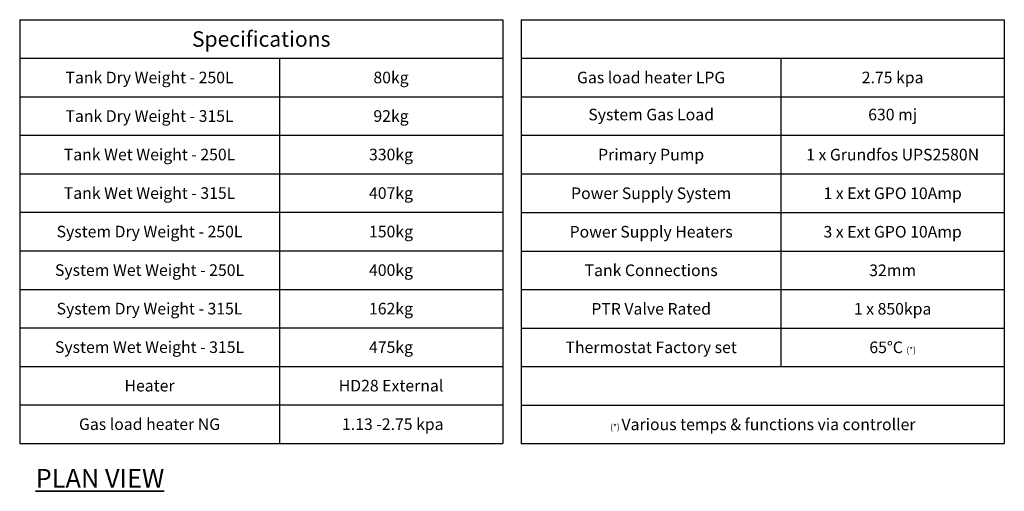
# Model space of a CAD drawing. Units: millimetres. Extents: x 1402 to 7991, y -139 to 3577.
# Drawn here: x 5345 to 7991, y 2006 to 3272 of the extents above; entities that cross this region are included whole.
import ezdxf

# ---------------------------------------------------------------- set-up
doc = ezdxf.new("R2010")
doc.units = ezdxf.units.MM
doc.layers.add('Outline', color=7, linetype='Continuous', lineweight=35)
doc.styles.add('Rinnai', font='romans.shx')

# ---------------------------------------------------------------- blocks, each defined once
blk = doc.blocks.new('*T17')
at = {"layer": 'Outline', "color": 0, "linetype": 'ByBlock', "lineweight": -2, "transparency": 16777216}
for p, q in [((0, 0), (1297.9, 0)), ((0, 0), (0, -1137.2)), ((1297.9, 0), (1297.9, -1137.2)), ((1347.9, 0), (2645.8, 0)), ((1347.9, 0), (1347.9, -1137.7)), ((2645.8, 0), (2645.8, -1137.7)), ((0, -103.4), (1297.9, -103.4)), ((697.8, -103.4), (697.8, -1137.2)), ((1347.9, -103.4), (2645.8, -103.4)), ((2045.7, -103.4), (2045.7, -930.9)), ((0, -206.8), (1297.9, -206.8)), ((1347.9, -206.8), (2645.8, -206.8)), ((0, -310.1), (1297.9, -310.1)), ((1347.9, -310.1), (2645.8, -310.1)), ((0, -413.5), (1297.9, -413.5)), ((1347.9, -414), (2645.8, -414)), ((0, -516.9), (1297.9, -516.9)), ((1347.9, -517.4), (2645.8, -517.4)), ((0, -620.3), (1297.9, -620.3)), ((1347.9, -620.8), (2645.8, -620.8)), ((0, -723.7), (1297.9, -723.7)), ((1347.9, -724.2), (2645.8, -724.2)), ((0, -827.1), (1297.9, -827.1)), ((1347.9, -827.6), (2645.8, -827.6)), ((0, -930.4), (1297.9, -930.4)), ((1347.9, -930.9), (2645.8, -930.9)), ((0, -1033.8), (1297.9, -1033.8)), ((1347.9, -1034.3), (2645.8, -1034.3)), ((0, -1137.2), (1297.9, -1137.2)), ((1347.9, -1137.7), (2645.8, -1137.7))]:
    blk.add_line(p, q, dxfattribs=at)
at = {"layer": 'Outline', "color": 0, "transparency": 16777216, "attachment_point": 5}
for s, insert, char_height, width in [('{\\Fromans|c0;Specifications}', (649, -51.7), 41.551, 1277.126), ('{\\Fromans|c0;Tank Dry Weight - 250L}', (348.9, -155.1), 31.163, 676.999), ('{\\Fromans|c0;80kg }', (997.8, -155.1), 31.163, 579.351), ('{\\Fromans|c0;Gas load heater LPG}', (1696.8, -155.1), 31.163, 676.999), ('{\\Fromans|c0;2.75 kpa}', (2345.7, -155.1), 31.163, 579.351), ('System Gas Load ', (1696.8, -258.5), 31.163, 676.999), ('630 mj', (2345.7, -258.5), 31.16, 579.351), ('{\\Fromans|c0;Tank Dry Weight - 315L}', (348.9, -258.5), 31.163, 676.999), ('{\\Fromans|c0;92kg}', (997.8, -258.5), 31.163, 579.351), ('{\\Fromans|c0;Tank Wet Weight - 250L}', (348.9, -361.8), 31.163, 676.999), ('{\\Fromans|c0;330kg}', (997.8, -361.8), 31.163, 579.351), ('{\\Fromans|c0;1 x Grundfos UPS2580N}', (2345.7, -362.1), 31.163, 579.351), ('{\\Fromans|c0;Primary Pump }', (1696.8, -362.1), 31.163, 676.999), ('{\\Fromans|c0;Tank Wet Weight - 315L}', (348.9, -465.2), 31.163, 676.999), ('{\\Fromans|c0;407kg}', (997.8, -465.2), 31.163, 579.351), ('{\\Fromans|c0;Power Supply System}', (1696.8, -465.7), 31.163, 676.999), ('{\\Fromans|c0;1 x Ext GPO 10Amp}', (2345.7, -465.7), 31.163, 579.351), ('{\\Fromans|c0;System Dry Weight - 250L}', (348.9, -568.6), 31.163, 676.999), ('{\\Fromans|c0;150kg}', (997.8, -568.6), 31.163, 579.351), ('{\\Fromans|c0;Power Supply Heaters}', (1696.8, -569.1), 31.163, 676.999), ('{\\Fromans|c0;3 x Ext GPO 10Amp}', (2345.7, -569.1), 31.163, 579.351), ('{\\Fromans|c0;System Wet Weight - 250L}', (348.9, -672), 31.163, 676.999), ('{\\Fromans|c0;400kg}', (997.8, -672), 31.163, 579.351), ('{\\Fromans|c0;Tank Connections} ', (1696.8, -672.5), 31.163, 676.999), ('{\\Fromans|c0;32mm}', (2345.7, -672.5), 31.163, 579.351), ('{\\Fromans|c0;System Dry Weight - 315L}', (348.9, -775.4), 31.163, 676.999), ('{\\Fromans|c0;162kg}', (997.8, -775.4), 31.163, 579.351), ('{\\Fromans|c0;PTR Valve Rated}', (1696.8, -775.9), 31.163, 676.999), ('{\\Fromans|c0;1 x 850kpa}', (2345.7, -775.9), 31.163, 579.351), ('{\\Fromans|c0;System Wet Weight - 315L}', (348.9, -878.7), 31.163, 676.999), ('{\\Fromans|c0;475kg}', (997.8, -878.7), 31.163, 579.351), ('{\\Fromans|c0;Thermostat Factory set}', (1696.8, -879.2), 31.163, 676.999), ('{\\Fromans|c0;65%%DC \\H0.52492x;(*)\\H1.90505x; }', (2345.7, -879.2), 31.163, 579.351), ('{\\Fromans|c0;Heater}', (348.9, -982.1), 31.163, 676.999), ('{\\Fromans|c0;HD28 External}', (997.8, -982.1), 31.163, 579.351), ('{\\Fromans|c0;Gas load heater NG }', (348.9, -1085.5), 31.163, 676.999), ('{\\Fromans|c0; 1.13 -2.75 kpa }', (997.8, -1085.5), 31.163, 579.351), ('{\\Fromans|c0;\\H0.52492x;(*) \\H1.90505x;Various temps & functions via controller}', (1996.9, -1086), 31.163, 1277.126)]:
    blk.add_mtext(s, dxfattribs=dict(at, insert=insert, char_height=char_height, width=width))
blk = doc.blocks.new('*T31')
at = {"layer": 'Outline', "color": 0, "linetype": 'ByBlock', "lineweight": -2, "transparency": 16777216}
for p, q in [((0, 0), (1297.9, 0)), ((0, 0), (0, -1137.7)), ((1297.9, 0), (1297.9, -1137.7)), ((0, -103.4), (1297.9, -103.4)), ((697.8, -103.4), (697.8, -930.9)), ((0, -206.8), (1297.9, -206.8)), ((0, -310.1), (1297.9, -310.1)), ((0, -414), (1297.9, -414)), ((0, -517.4), (1297.9, -517.4)), ((0, -620.8), (1297.9, -620.8)), ((0, -724.2), (1297.9, -724.2)), ((0, -827.6), (1297.9, -827.6)), ((0, -930.9), (1297.9, -930.9)), ((0, -1034.3), (1297.9, -1034.3)), ((0, -1137.7), (1297.9, -1137.7))]:
    blk.add_line(p, q, dxfattribs=at)
at = {"layer": 'Outline', "color": 0, "transparency": 16777216, "attachment_point": 5}
for s, insert, char_height, width in [('{\\Fromans|c0;Gas load heater LPG}', (348.9, -155.1), 31.163, 676.999), ('{\\Fromans|c0;2.75 kpa}', (997.8, -155.1), 31.163, 579.351), ('System Gas Load ', (348.9, -258.5), 31.163, 676.999), ('630 mj', (997.8, -258.5), 31.16, 579.351), ('{\\Fromans|c0;1 x Grundfos UPS2580N}', (997.8, -362.1), 31.163, 579.351), ('{\\Fromans|c0;Primary Pump }', (348.9, -362.1), 31.163, 676.999), ('{\\Fromans|c0;Power Supply System}', (348.9, -465.7), 31.163, 676.999), ('{\\Fromans|c0;1 x Ext GPO 10Amp}', (997.8, -465.7), 31.163, 579.351), ('{\\Fromans|c0;Power Supply Heaters}', (348.9, -569.1), 31.163, 676.999), ('{\\Fromans|c0;3 x Ext GPO 10Amp}', (997.8, -569.1), 31.163, 579.351), ('{\\Fromans|c0;Tank Connections} ', (348.9, -672.5), 31.163, 676.999), ('{\\Fromans|c0;32mm}', (997.8, -672.5), 31.163, 579.351), ('{\\Fromans|c0;PTR Valve Rated}', (348.9, -775.9), 31.163, 676.999), ('{\\Fromans|c0;1 x 850kpa}', (997.8, -775.9), 31.163, 579.351), ('{\\Fromans|c0;Thermostat Factory set}', (348.9, -879.2), 31.163, 676.999), ('{\\Fromans|c0;65%%DC \\H0.52492x;(*)\\H1.90505x; }', (997.8, -879.2), 31.163, 579.351), ('{\\Fromans|c0;\\H0.52492x;(*) \\H1.90505x;Various temps & functions via controller}', (649, -1086), 31.163, 1277.126)]:
    blk.add_mtext(s, dxfattribs=dict(at, insert=insert, char_height=char_height, width=width))

msp = doc.modelspace()

# ---------------------------------------------------------------- block references
for name, p in [('*T17', (5345.192, 3271.658)), ('*T31', (6693.093, 3271.658))]:
    msp.add_blockref(name, p)

# ---------------------------------------------------------------- texts
at = {"layer": 'Outline', "insert": (5388.087, 2066.075), "char_height": 50, "width": 1179.2294, "attachment_point": 1, "style": 'Rinnai'}
msp.add_mtext('{\\FARSimp.shx|c0;\\LPLAN VIEW}', dxfattribs=at)

doc.saveas('drawing.dxf')
